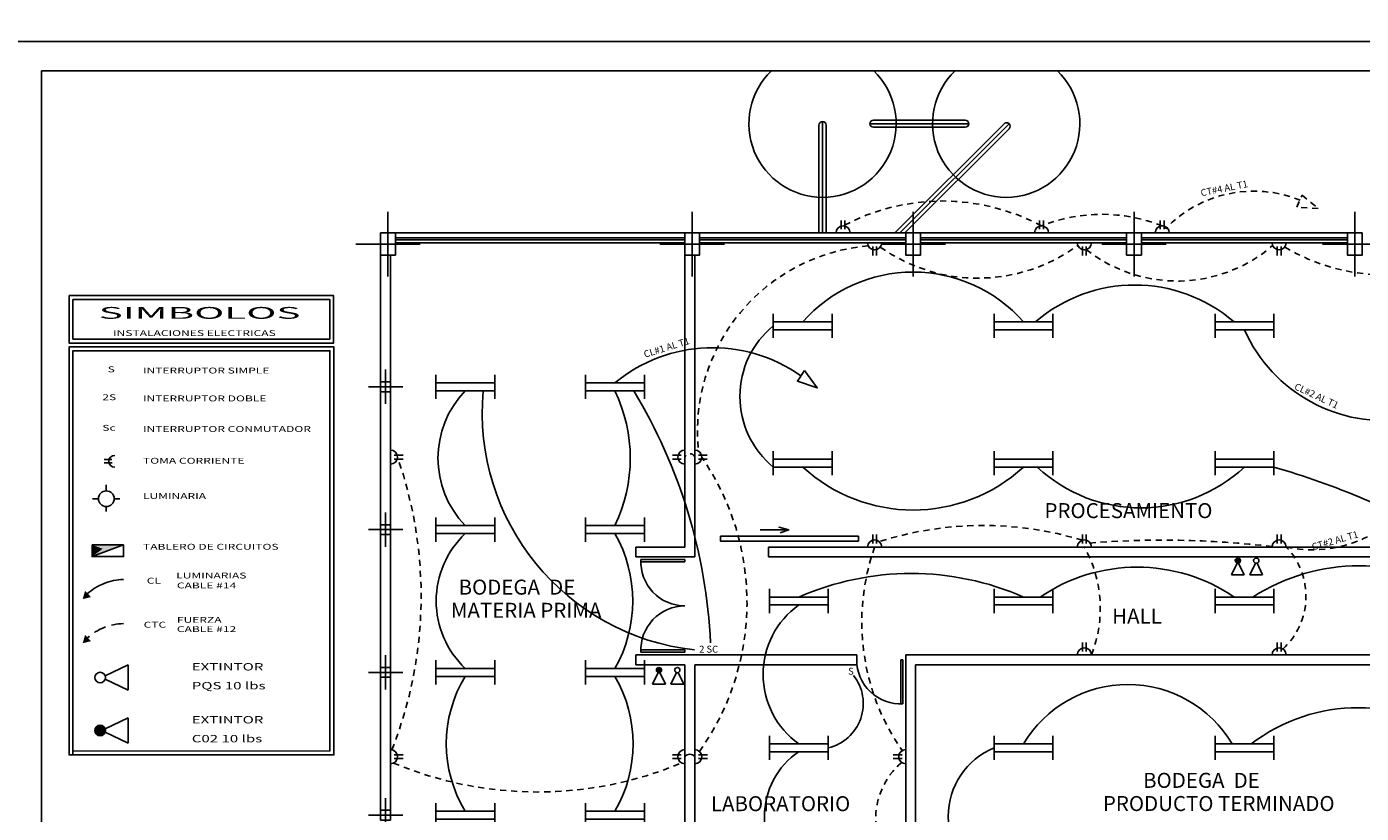
# Model space of a CAD drawing. Extents: x 1073 to 1790, y -376 to 109.
# Drawn here: x 1687 to 1715, y -363 to -347 of the extents above; entities that cross this region are included whole.
import ezdxf
from ezdxf.enums import TextEntityAlignment as Align

# ---------------------------------------------------------------- set-up
doc = ezdxf.new("R2010")
doc.units = 0
for name, pattern in [('DASHED2', [0.375, 0.25, -0.125]), ('HIDDEN', [9.525, 6.35, -3.175]), ('HIDDEN2', [0.1875, 0.125, -0.0625])]:
    doc.linetypes.add(name, pattern=pattern)
doc.layers.get('0').update_dxf_attribs({"linetype": 'CONTINUOUS'})
for name, color, linetype in [('1', 1, 'CONTINUOUS'), ('2', 4, 'CONTINUOUS'), ('CAB', 2, 'CONTINUOUS'), ('columnas', 2, 'CONTINUOUS'), ('ELECTRICO', 4, 'CONTINUOUS'), ('Instalaciones', 2, 'CONTINUOUS'), ('LUMINARIAS', 2, 'CONTINUOUS'), ('muebles', 2, 'CONTINUOUS'), ('paredes', 5, 'CONTINUOUS'), ('TEX', 3, 'CONTINUOUS'), ('TOMACORRIENTES', 2, 'CONTINUOUS'), ('V', 1, 'CONTINUOUS'), ('ventana', 2, 'CONTINUOUS')]:
    doc.layers.add(name, color=color, linetype=linetype)
doc.styles.add('ARIAL', font='ARIAL.TTF')
doc.styles.add('ROMANS', font='romans.shx', dxfattribs={"height": 0.15})

# ---------------------------------------------------------------- blocks, each defined once
blk = doc.blocks.new('Columna 20x30')
at = {"color": 1}
for p, q in [((0, 0.439), (0, -0.439)), ((-0.439, 0), (0.439, 0))]:
    blk.add_line(p, q, dxfattribs=at)
blk.add_lwpolyline([(-0.1, 0.15), (0.1, 0.15), (0.1, -0.15), (-0.1, -0.15)], close=True)
blk = doc.blocks.new('PUERT')
at = {"color": 1}
for p, q in [((-0.999, 0.108), (0.001, 0.108)), ((-0.999, 0.058), (0.001, 0.058)), ((0.001, 0.108), (0.001, 0.058))]:
    blk.add_line(p, q, dxfattribs=at)
blk.add_arc((0.001, 0.108), 0.999, 90, 182.8691, dxfattribs=at)
at = {"layer": 'V', "color": 1}
blk.add_line((-0.999, 0.108), (-0.999, 0.058), dxfattribs=at)
blk = doc.blocks.new('dfvcv')
at = {"layer": 'columnas', "color": 1}
for p, q in [((0.017, 0.35), (0.017, -0.35)), ((-0.333, 0), (0.367, 0))]:
    blk.add_line(p, q, dxfattribs=at)
at = {"layer": 'columnas'}
blk.add_lwpolyline([(-0.083, 0.1), (-0.083, -0.1), (0.117, -0.1), (0.117, 0.1)], close=True, dxfattribs=at)
blk = doc.blocks.new('VSVD')
at = {"layer": 'muebles'}
for p, q in [((-0.599, 0.166), (-0.599, -0.327)), ((-0.599, 0), (0.599, 0)), ((0.599, 0.166), (0.599, -0.327)), ((-0.599, -0.161), (0.599, -0.161))]:
    blk.add_line(p, q, dxfattribs=at)
blk = doc.blocks.new('*U80')
at = {"layer": 'CAB', "linetype": 'Continuous'}
for points in [[(604.476, 135.978), (604.21, 135.778), (605.01, 136.078)], [(604.476, 135.978), (605.01, 136.078), (604.21, 136.078)], [(604.476, 135.978), (604.21, 136.078), (604.21, 135.778)]]:
    blk.add_solid(points, dxfattribs=at)
blk = doc.blocks.new('TOMA')
at = {"layer": 'ELECTRICO', "color": 3, "ltscale": 0.5}
for p, q in [((-0.039, -0.256), (-0.039, -0.074)), ((0.039, -0.074), (0.039, -0.256))]:
    blk.add_line(p, q, dxfattribs=at)
at = {"layer": 'ELECTRICO', "ltscale": 0.5}
blk.add_lwpolyline([(0.144, 0), (-0.144, 0, 1)], format="xyb", close=True, dxfattribs=at)

msp = doc.modelspace()

# ---------------------------------------------------------------- hatches: boundary and pattern name
at = {"layer": 'Instalaciones', "ltscale": 0.5}
for points in [[(1712.0092, -357.8245, 1), (1712.0092, -357.7173, 1)], [(1700.2141, -360.0557, 1), (1700.2141, -359.9485, 1)], [(1688.9358, -361.2324, 1), (1688.7214, -361.2324, 1)]]:
    msp.add_hatch(color=3, dxfattribs=at).paths.add_polyline_path(points)

# ---------------------------------------------------------------- linework, layer by layer
at = {"layer": '1'}
for points in [[(1688.2743, -352.4474), (1688.2743, -353.2561), (1693.5057, -353.2561), (1693.5057, -352.4474)], [(1688.2743, -361.7259), (1688.2743, -353.4946), (1693.5102, -353.4946), (1693.5102, -361.65), (1688.2743, -361.6515)]]:
    msp.add_lwpolyline(points, close=True, dxfattribs=at)
at = {"layer": '2'}
for points in [[(1688.1943, -352.3674), (1688.1943, -353.3361), (1693.5857, -353.3361), (1693.5857, -352.3674)], [(1688.1943, -361.7259), (1688.1943, -353.4146), (1693.5902, -353.4146), (1693.5902, -361.695), (1693.5902, -361.73), (1688.1943, -361.7315)]]:
    msp.add_lwpolyline(points, close=True, dxfattribs=at)
at = {"layer": 'ELECTRICO', "color": 2, "ltscale": 0.5}
for p, q in [((1688.9541, -356.2225), (1688.9541, -356.3483)), ((1688.6732, -356.5083), (1688.7941, -356.5083)), ((1689.1141, -356.5083), (1689.2262, -356.5083))]:
    msp.add_line(p, q, dxfattribs=at)
at = {"layer": 'ELECTRICO', "linetype": 'Continuous', "ltscale": 0.2}
msp.add_line((1689.3051, -357.4491), (1688.6651, -357.6891), dxfattribs=at)
at = {"layer": 'ELECTRICO', "color": 2}
msp.add_lwpolyline([(1703.1789, -353.8925), (1703.0335, -354.1156), (1703.4379, -354.2489)], close=True, dxfattribs=at)
at = {"layer": 'ELECTRICO', "ltscale": 0.5}
msp.add_lwpolyline([(1688.6651, -357.4491), (1689.3051, -357.4491), (1689.3051, -357.6891), (1688.6651, -357.6891)], close=True, dxfattribs=at)
msp.add_arc((1689.1254, -355.745), 0.12, 89.88817, 90, dxfattribs=at)
at = {"layer": 'ELECTRICO', "color": 1, "ltscale": 0.5}
for points in [[(1688.5211, -358.3848), (1688.4728, -358.5545), (1688.6426, -358.5138)], [(1688.5211, -359.2837), (1688.4728, -359.4534), (1688.6426, -359.4127)]]:
    msp.add_solid(points, dxfattribs=at)
at = {"layer": 'Instalaciones', "color": 3, "ltscale": 0.5}
for p, q in [((1711.9929, -357.822), (1711.8789, -358.0576)), ((1712.0255, -357.822), (1712.1395, -358.0576)), ((1712.3678, -357.822), (1712.2538, -358.0576)), ((1712.4004, -357.822), (1712.5144, -358.0576)), ((1711.8789, -358.0576), (1712.1395, -358.0576)), ((1712.2538, -358.0576), (1712.5144, -358.0576)), ((1688.9308, -360.1202), (1689.402, -359.8922)), ((1689.402, -360.4135), (1689.402, -359.8922)), ((1688.9308, -360.1854), (1689.402, -360.4135)), ((1700.1978, -360.0532), (1700.0838, -360.2888)), ((1700.0838, -360.2888), (1700.3444, -360.2888)), ((1700.2304, -360.0532), (1700.3444, -360.2888)), ((1700.5727, -360.0532), (1700.4586, -360.2888)), ((1700.4586, -360.2888), (1700.7193, -360.2888)), ((1700.6052, -360.0532), (1700.7193, -360.2888)), ((1688.9308, -361.1998), (1689.402, -360.9717)), ((1689.402, -361.493), (1689.402, -360.9717)), ((1688.9308, -361.265), (1689.402, -361.493))]:
    msp.add_line(p, q, dxfattribs=at)
for centre, radius in [((1712.0092, -357.7709), 0.0536), ((1712.3841, -357.7709), 0.0536), ((1700.2141, -360.0021), 0.0536), ((1700.589, -360.0021), 0.0536), ((1688.8286, -360.1528), 0.1072), ((1688.8286, -361.2324), 0.1072)]:
    msp.add_circle(centre, radius, dxfattribs=at)
at = {"layer": 'LUMINARIAS', "color": 2, "ltscale": 0.5}
msp.add_line((1688.9541, -356.6683), (1688.9541, -356.7714), dxfattribs=at)
at = {"layer": 'LUMINARIAS', "ltscale": 0.5}
msp.add_circle((1688.9541, -356.5083), 0.16, dxfattribs=at)
at = {"layer": 'LUMINARIAS'}
for centre, radius, start, end in [((1705.393, -354.8904), 3.0014, 41.44041, 138.55959), ((1709.9084, -355.2556), 3.102, 49.29916, 130.70084), ((1703.7257, -354.424), 1.8627, 129.38746, 230.61254), ((1714.99, -351.8016), 3.1146, 203.92903, 278.90063), ((1701.3059, -356.5456), 3.1146, 54.68775, 129.65935), ((1697.686, -355.6833), 1.9748, 135.89109, 224.10891), ((1701.4736, -354.7598), 4.86, 174.67499, 263.70034), ((1696.4344, -355.6833), 3.1945, 334.51473, 25.48527), ((1690.329, -359.9742), 10.9502, 2.77746, 31.1567), ((1705.393, -353.4096), 3.3294, 227.48386, 312.51614), ((1710.0315, -353.5993), 3.0961, 226.99987, 313.00013), ((1707.7351, -372.9383), 17.7937, 61.06809, 73.65606), ((1697.5658, -358.5933), 1.8904, 133.3547, 226.6453), ((1696.8762, -358.5933), 2.8021, 330.62434, 29.37566), ((1705.3533, -363.7344), 5.7016, 66.32173, 113.67827), ((1709.9582, -361.422), 3.5176, 55.79363, 124.20637), ((1714.4785, -361.871), 3.9953, 57.19604, 122.80396), ((1704.0741, -360.0889), 1.7389, 125.53168, 234.46832), ((1698.5113, -361.5033), 2.6309, 148.50257, 211.49743), ((1696.9445, -361.5033), 2.7428, 329.92517, 30.07483), ((1703.4542, -360.6855), 0.9228, 283.06645, 38.52298), ((1709.769, -362.77), 2.4744, 30.77395, 149.22605), ((1714.4624, -364.3634), 3.5961, 52.66987, 127.33013), ((1703.9543, -362.9838), 1.5915, 124.03374, 235.96626), ((1707.621, -362.9838), 1.5138, 112.41734, 247.58266)]:
    msp.add_arc(centre, radius, start, end, dxfattribs=at)
at = {"layer": 'LUMINARIAS', "color": 2, "linetype": 'HIDDEN', "ltscale": 0.5}
msp.add_arc((1689.3269, -359.2858), 1.1317, 91.15786, 132.30018, dxfattribs=at)
at = {"layer": 'muebles', "color": 1}
msp.add_lwpolyline([(1701.4671, -357.2722), (1704.2766, -357.2722), (1704.2766, -357.3708), (1701.4671, -357.3708)], close=True, dxfattribs=at)
msp.add_lwpolyline([(1702.2764, -357.1462), (1702.8586, -357.1462), (1702.6619, -357.0911), (1702.8586, -357.1462), (1702.6816, -357.2013)], dxfattribs=at)
at = {"layer": 'paredes', "color": 1}
for p, q in [((1694.543, -351.5433), (1694.543, -354.1283)), ((1694.743, -351.5433), (1694.743, -354.1283)), ((1700.743, -351.5213), (1700.743, -357.4933)), ((1700.943, -351.5433), (1700.943, -357.6933)), ((1694.543, -354.3283), (1694.543, -357.0383)), ((1694.743, -354.3283), (1694.743, -357.0383)), ((1694.543, -357.2383), (1694.543, -359.9483)), ((1694.743, -357.2383), (1694.743, -359.9483)), ((1699.743, -357.4933), (1700.743, -357.4933)), ((1699.743, -357.4933), (1699.743, -357.6933)), ((1702.443, -357.4933), (1716.843, -357.4933)), ((1702.443, -357.4933), (1702.443, -357.6933)), ((1699.743, -357.6933), (1700.943, -357.6933)), ((1702.443, -357.6933), (1716.843, -357.6933)), ((1699.743, -359.6933), (1704.243, -359.6933)), ((1699.743, -359.6933), (1699.743, -359.8933)), ((1704.243, -359.6933), (1704.243, -359.8933)), ((1705.243, -359.6933), (1716.843, -359.6933)), ((1705.243, -359.6933), (1705.243, -365.6433)), ((1699.743, -359.8933), (1700.743, -359.8933)), ((1700.743, -359.8933), (1700.743, -365.6433)), ((1700.943, -359.8933), (1704.243, -359.8933)), ((1700.943, -359.8933), (1700.943, -365.6433)), ((1705.443, -359.8933), (1716.843, -359.8933)), ((1705.443, -359.8933), (1705.443, -365.6433)), ((1694.543, -360.1483), (1694.543, -362.8583)), ((1694.743, -360.1483), (1694.743, -362.8583))]:
    msp.add_line(p, q, dxfattribs=at)
at = {"layer": 'paredes'}
for points in [[(1687.0315, -318.1886), (1729.0315, -318.1886), (1729.0315, -347.1886), (1687.0315, -347.1886)], [(1687.0315, -347.1886), (1729.0315, -347.1886), (1729.0315, -376.1886), (1687.0315, -376.1886)], [(1687.6315, -347.7886), (1728.4315, -347.7886), (1728.4315, -375.5886), (1687.6315, -375.5886)]]:
    msp.add_lwpolyline(points, close=True, dxfattribs=at)
at = {"layer": 'TOMACORRIENTES', "color": 2, "ltscale": 0.5}
for p, q in [((1689.0671, -355.7126), (1688.9117, -355.7126)), ((1688.9117, -355.7773), (1689.0736, -355.7773))]:
    msp.add_line(p, q, dxfattribs=at)
at = {"layer": 'TOMACORRIENTES', "linetype": 'HIDDEN2'}
msp.add_lwpolyline([(1713.208, -350.568), (1713.3181, -350.3255), (1713.6477, -350.595)], close=True, dxfattribs=at)
for centre, radius, start, end in [((1712.3364, -352.7415), 2.5019, 67.90058, 136.13469), ((1705.9874, -354.7254), 4.2844, 61.83827, 118.16173), ((1709.2384, -354.0317), 3.3194, 68.27015, 111.72983), ((1704.7844, -355.1304), 3.785, 94.61509, 186.22416), ((1706.7139, -348.5757), 3.4388, 234.63613, 306.26741), ((1710.7695, -349.0902), 2.984, 231.69894, 310.77028), ((1715.0231, -347.929), 4.0197, 239.19179, 299.21764), ((1686.8279, -358.4935), 8.5409, 338.48516, 19.33841), ((1700.843, -355.6966), 0.106, 19.39541, 160.60459), ((1696.777, -358.6279), 5.2323, 324.58435, 34.53808), ((1713.5262, -355.0485), 2.5019, 257.73072, 307.51711), ((1706.8205, -363.9976), 6.9438, 73.07251, 107.75488), ((1708.9281, -359.0226), 4.5822, 160.50381, 214.87981), ((1706.6385, -358.7448), 2.5682, 338.32609, 29.16377), ((1710.4958, -376.0606), 18.7079, 83.21253, 94.83161), ((1711.9377, -358.4995), 1.4592, 312.71535, 43.59526), ((1697.7389, -354.8836), 7.6025, 247.29364, 292.7426), ((1706.1305, -363.0291), 1.5001, 130.27813, 233.72788)]:
    msp.add_arc(centre, radius, start, end, dxfattribs=at)
at = {"layer": 'TOMACORRIENTES', "ltscale": 0.5}
for start, end in [(90, 270), (270, 270.11183)]:
    msp.add_arc((1689.1254, -355.745), 0.12, start, end, dxfattribs=at)
at = {"layer": 'TOMACORRIENTES', "linetype": 'DASHED2'}
msp.add_arc((1689.3269, -360.1847), 1.1317, 91.15786, 132.30018, dxfattribs=at)
at = {"layer": 'TOMACORRIENTES'}
msp.add_arc((1700.8436, -361.8417), 0.1256, 36.78225, 143.21775, dxfattribs=at)
at = {"layer": 'V', "color": 1}
for p, q in [((1700.743, -351.1927), (1694.843, -351.1927)), ((1700.743, -351.2292), (1694.843, -351.2292)), ((1701.043, -351.1927), (1705.243, -351.1927)), ((1701.043, -351.2292), (1705.243, -351.2292)), ((1709.743, -351.1927), (1705.543, -351.1927)), ((1709.743, -351.2292), (1705.543, -351.2292)), ((1710.043, -351.1927), (1714.243, -351.1927)), ((1710.043, -351.2292), (1714.243, -351.2292))]:
    msp.add_line(p, q, dxfattribs=at)
at = {"layer": 'ventana', "color": 1}
for p, q in [((1703.5469, -348.8224), (1703.5469, -351.0933)), ((1706.5263, -348.8665), (1704.5111, -348.8665)), ((1706.4542, -348.7944), (1704.5832, -348.7944)), ((1705.0207, -351.0933), (1707.2475, -348.8665)), ((1707.3494, -348.8665), (1705.1226, -351.0933)), ((1703.4748, -348.8944), (1703.4748, -351.0933)), ((1703.6189, -351.0933), (1703.6189, -348.8944)), ((1706.4542, -348.9385), (1704.5832, -348.9385)), ((1707.3494, -348.9684), (1705.2245, -351.0933)), ((1700.743, -351.0933), (1694.843, -351.0933)), ((1700.743, -351.2933), (1694.843, -351.2933)), ((1701.043, -351.0933), (1705.243, -351.0933)), ((1701.043, -351.2933), (1705.243, -351.2933)), ((1709.743, -351.0933), (1705.543, -351.0933)), ((1709.743, -351.2933), (1705.543, -351.2933)), ((1710.043, -351.0933), (1714.243, -351.0933)), ((1710.043, -351.2933), (1714.243, -351.2933))]:
    msp.add_line(p, q, dxfattribs=at)
for centre, radius, start, end in [((1703.5469, -348.8665), 1.5, 134.061, 45.939), ((1707.2897, -348.8665), 1.5, 134.061, 45.939), ((1703.5469, -348.8944), 0.0721, 0, 180), ((1704.5832, -348.8665), 0.0721, 90, 270), ((1706.4542, -348.8665), 0.0721, 270, 90), ((1707.2985, -348.9174), 0.0721, 315, 135)]:
    msp.add_arc(centre, radius, start, end, dxfattribs=at)

# ---------------------------------------------------------------- block references
at = {"layer": 'columnas', "color": 1, "xscale": -1.5, "yscale": 1.5, "zscale": 1.500000000000013}
for p in [(1694.693, -351.3183), (1700.893, -351.3183), (1705.393, -351.3183), (1709.893, -351.3183), (1714.393, -351.3183)]:
    msp.add_blockref('Columna 20x30', p, dxfattribs=at)
at = {"layer": 'columnas', "color": 1}
for p in [(1694.6262, -354.2283), (1694.6262, -357.1383), (1694.6262, -360.0483), (1694.6262, -362.9583)]:
    msp.add_blockref('dfvcv', p, dxfattribs=at)
at = {"layer": 'ELECTRICO', "linetype": 'Continuous', "ltscale": 0.2, "xscale": 0.8000000000000114, "yscale": 0.7999999999999972, "zscale": 0.8}
msp.add_blockref('*U80', (1205.2974, -466.3112), dxfattribs=at)
at = {"layer": 'Instalaciones'}
for p in [(1703.143, -352.9039), (1707.643, -352.9039), (1712.143, -352.9039), (1696.268, -354.1478), (1703.143, -355.7027), (1707.643, -355.7027), (1712.143, -355.7027), (1696.268, -357.0578), (1703.0635, -358.5128), (1707.643, -358.5128), (1712.143, -358.5128), (1696.268, -359.9678), (1703.0635, -361.5039), (1707.643, -361.5039), (1712.143, -361.5039), (1696.268, -362.8778)]:
    msp.add_blockref('VSVD', p, dxfattribs=at)
at = {"layer": 'Instalaciones', "xscale": -1}
for p in [(1699.318, -354.1478), (1699.318, -357.0578), (1699.318, -359.9678), (1699.318, -362.8778)]:
    msp.add_blockref('VSVD', p, dxfattribs=at)
at = {"layer": 'LUMINARIAS'}
for p, rotation in [((1703.9654, -351.0922), 180), ((1708.0095, -351.0922), 180), ((1710.4674, -351.0922), 180), ((1700.743, -355.6614), 270), ((1704.6087, -357.4933), 180), ((1708.8812, -357.4933), 180), ((1712.8505, -357.4933), 180), ((1708.8812, -359.6933), 180), ((1712.8505, -359.6933), 180), ((1700.743, -361.7665), 270), ((1705.243, -361.7665), 270)]:
    msp.add_blockref('TOMA', p, dxfattribs=dict(at, rotation=rotation))
at = {"layer": 'LUMINARIAS', "xscale": -1}
for p in [(1704.6087, -351.2933), (1708.8812, -351.2933), (1712.8505, -351.2933)]:
    msp.add_blockref('TOMA', p, dxfattribs=at)
at = {"layer": 'LUMINARIAS', "xscale": -1, "rotation": 90}
for p in [(1694.743, -355.6614), (1694.743, -361.7665), (1700.9442, -361.7665)]:
    msp.add_blockref('TOMA', p, dxfattribs=at)
at = {"layer": 'muebles', "color": 1, "linetype": 'Continuous', "yscale": 0.8989967718864591, "zscale": 0.8989967718889357}
for p, xscale, rotation in [((1700.7423, -357.6979), -0.8989967719430751, 180), ((1705.2384, -359.794), 0.8989967719430751, 90)]:
    msp.add_blockref('PUERT', p, dxfattribs=dict(at, xscale=xscale, rotation=rotation))
at = {"layer": 'muebles', "color": 1, "linetype": 'Continuous', "xscale": 0.8989967719430751, "yscale": 0.8989967718864591, "zscale": 0.8989967718889357}
msp.add_blockref('PUERT', (1700.7423, -359.6887), dxfattribs=at)
at = {"layer": 'TOMACORRIENTES', "linetype": 'HIDDEN2', "xscale": -1, "rotation": 90}
msp.add_blockref('TOMA', (1700.943, -355.6614), dxfattribs=at)

# ---------------------------------------------------------------- texts
at = {"layer": 'Instalaciones', "color": 3, "ltscale": 0.5, "style": 'ROMANS', "width": 1.5}
for s, p in [('EXTINTOR', (1690.6951, -360.0092)), ('PQS 10 lbs', (1690.6951, -360.3939)), ('EXTINTOR', (1690.6951, -361.0889)), ('C02 10 lbs', (1690.6951, -361.4737))]:
    msp.add_text(s, height=0.15, dxfattribs=at).set_placement(p)
at = {"layer": 'TEX', "linetype": 'Continuous', "style": 'ARIAL'}
for s, rotation, p in [('CT#4 AL T1', 11.20632, (1711.2657, -350.3465)), ('CL#1 AL T1', 17.19148, (1699.9292, -353.6363)), ('CL#2 AL T1', 334.98305, (1713.1459, -354.271)), ('CT#2 AL T1', 15.91174, (1713.5382, -357.562))]:
    msp.add_text(s, height=0.14, rotation=rotation, dxfattribs=at).set_placement(p)
at = {"layer": 'TEX', "color": 5, "ltscale": 0.5, "style": 'ROMANS', "width": 2.383811}
msp.add_text('SIMBOLOS', height=0.24, dxfattribs=at).set_placement((1688.7973, -352.8415), (1692.9111, -352.8415), align=Align.FIT)
at = {"layer": 'TEX', "color": 3, "ltscale": 0.5, "style": 'ROMANS', "width": 1.5}
for s, p in [('INSTALACIONES ELECTRICAS', (1689.0907, -353.1937)), ('INTERRUPTOR SIMPLE', (1689.7009, -353.9564)), ('INTERRUPTOR DOBLE', (1689.7009, -354.5249)), ('INTERRUPTOR CONMUTADOR', (1689.7009, -355.1484)), ('TOMA CORRIENTE', (1689.7009, -355.7957)), ('LUMINARIA', (1689.7009, -356.5145)), ('TABLERO DE CIRCUITOS', (1689.7009, -357.5483)), ('CL', (1689.7776, -358.2397)), ('LUMINARIAS', (1690.3779, -358.1339)), ('CABLE #14', (1690.3917, -358.3368)), ('FUERZA', (1690.3924, -359.0382)), ('CTC', (1689.7143, -359.1366)), ('CABLE #12', (1690.3917, -359.2266))]:
    msp.add_text(s, height=0.12, dxfattribs=at).set_placement(p)
at = {"layer": 'TEX', "color": 2, "ltscale": 0.5, "style": 'ROMANS', "width": 1.5}
for s, p in [('S', (1688.981, -353.9317)), ('2S', (1688.8724, -354.5003)), ('Sc', (1688.8724, -355.1238))]:
    msp.add_text(s, height=0.12, dxfattribs=at).set_placement(p)
at = {"layer": 'TEX', "color": 1, "style": 'ARIAL'}
for s, height, p in [('PROCESAMIENTO', 0.305955, (1708.0691, -356.9045)), ('BODEGA  DE ', 0.305955, (1696.1315, -358.4635)), ('MATERIA PRIMA', 0.305955, (1695.9739, -358.9363)), ('HALL', 0.30596, (1709.4486, -359.0536)), ('BODEGA  DE ', 0.305955, (1710.0784, -362.4014)), ('LABORATORIO', 0.305955, (1701.2722, -362.8769)), ('PRODUCTO TERMINADO', 0.305955, (1709.2595, -362.8742))]:
    msp.add_text(s, height=height, dxfattribs=at).set_placement(p)
at = {"layer": 'TEX', "linetype": 'Continuous', "style": 'ARIAL'}
for s, p in [('2 SC ', (1701.0339, -359.6454)), ('S', (1704.0681, -360.0947))]:
    msp.add_text(s, height=0.14, dxfattribs=at).set_placement(p)

doc.saveas('drawing.dxf')
